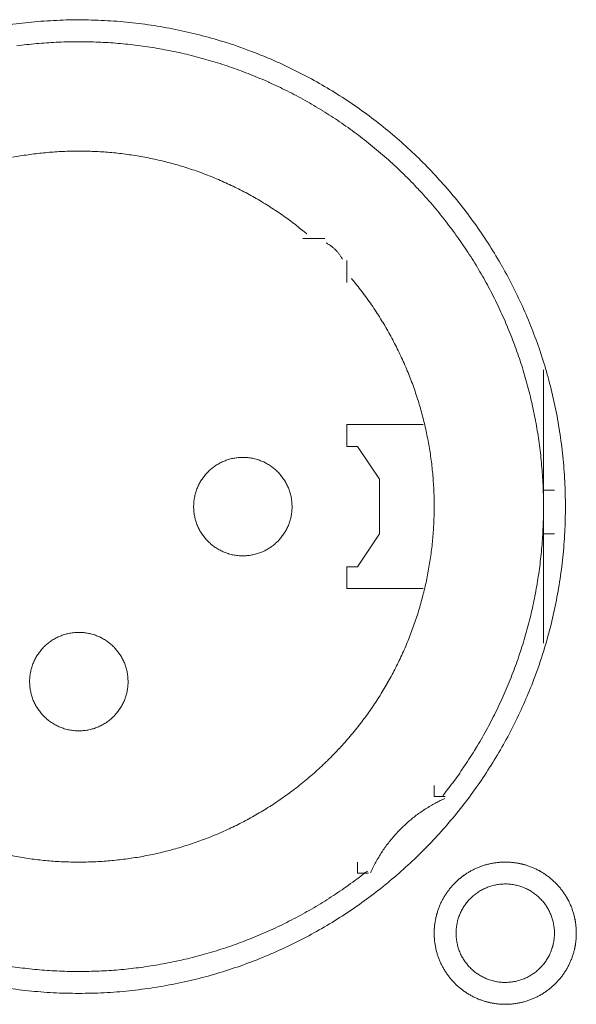
# Model space of a CAD drawing. Units: millimetres. Extents: x -560 to 1260, y -1157 to 1524.
# Drawn here: x 339 to 352, y -442 to -419 of the extents above; entities that cross this region are included whole.
import ezdxf

# ---------------------------------------------------------------- set-up
doc = ezdxf.new("R2010")
doc.units = ezdxf.units.MM
doc.header["$LTSCALE"] = 50.8
doc.layers.get('0').update_dxf_attribs({"lineweight": 0})
doc.layers.add('_U+30EC_U+30A4_U+30E4_U+30FC 1', color=7, linetype='Continuous', lineweight=0)

# ---------------------------------------------------------------- blocks, each defined once
blk = doc.blocks.new('グループ-6')
at = {"layer": '_U+30EC_U+30A4_U+30E4_U+30FC 1', "color": 0, "lineweight": 0}
for p, q in [((36.192, -649.726), (36.192, -653.028)), ((36.192, -652.52), (36.446, -652.52)), ((36.192, -653.028), (36.192, -656.076)), ((36.192, -653.536), (36.446, -653.536))]:
    blk.add_line(p, q, dxfattribs=at)
at = {"layer": '_U+30EC_U+30A4_U+30E4_U+30FC 1', "color": 0, "lineweight": 0, "flags": 128}
for points in [[(23.792, -664.091, 0.012816), (24.366, -664.158), (24.368, -664.158, 0.012853), (24.95, -664.196), (24.953, -664.196, 0.012839), (25.542, -664.203), (25.545, -664.203, 0.012857), (26.131, -664.181), (26.134, -664.181, 0.012835), (26.712, -664.129), (26.715, -664.128, 0.012793), (27.284, -664.047), (27.286, -664.047, 0.012739), (27.847, -663.938), (27.849, -663.938, 0.012675), (28.399, -663.801), (28.401, -663.801, 0.012605), (28.94, -663.638), (28.942, -663.637, 0.012532), (29.47, -663.448), (29.471, -663.448, 0.012459), (29.987, -663.234), (29.988, -663.233, 0.012387), (30.49, -662.994), (30.491, -662.994, 0.01232), (30.98, -662.732), (30.98, -662.731, 0.01226), (31.455, -662.446), (31.455, -662.445, 0.012208), (31.914, -662.138), (31.914, -662.137, 0.012167), (32.357, -661.808, 0.01213), (32.783, -661.458, 0.012115), (33.191, -661.087, 0.012111), (33.581, -660.698, 0.01212), (33.951, -660.29, 0.012141), (34.301, -659.864, 0.012167), (34.631, -659.422), (34.631, -659.421, 0.012208), (34.939, -658.963), (34.939, -658.962, 0.01226), (35.225, -658.488), (35.225, -658.487, 0.01232), (35.488, -657.999), (35.488, -657.998, 0.012387), (35.727, -657.495), (35.728, -657.494, 0.01246), (35.942, -656.979), (35.968, -656.912, 0.018824), (36.197, -656.248), (36.217, -656.181, 0.012642), (36.368, -655.632, 0.012708), (36.491, -655.077), (36.491, -655.075, 0.012768), (36.586, -654.51), (36.587, -654.507, 0.012816), (36.654, -653.933), (36.654, -653.931, 0.012853), (36.691, -653.349), (36.691, -653.346, 0.012839), (36.699, -652.757), (36.699, -652.754, 0.012857), (36.677, -652.168), (36.676, -652.165, 0.012836), (36.624, -651.587), (36.624, -651.584, 0.012793), (36.543, -651.015), (36.543, -651.012, 0.012739), (36.434, -650.452), (36.434, -650.45, 0.012675), (36.297, -649.9), (36.297, -649.898, 0.012605), (36.134, -649.358), (36.133, -649.357, 0.012532), (35.944, -648.829), (35.944, -648.828, 0.012459), (35.73, -648.312), (35.729, -648.311, 0.012387), (35.49, -647.808), (35.49, -647.808, 0.01232), (35.228, -647.319), (35.227, -647.318, 0.01226), (34.942, -646.844), (34.941, -646.844, 0.012208), (34.634, -646.385), (34.633, -646.385, 0.012167), (34.304, -645.942, 0.01213), (33.954, -645.516, 0.012115), (33.584, -645.108, 0.012111), (33.194, -644.718, 0.01212), (32.786, -644.348, 0.012141), (32.36, -643.997, 0.012167), (31.918, -643.668), (31.917, -643.667, 0.012208), (31.459, -643.359), (31.458, -643.359, 0.01226), (30.984, -643.074), (30.984, -643.073, 0.01232), (30.495, -642.81), (30.494, -642.81, 0.012387), (29.992, -642.571), (29.991, -642.571, 0.01246), (29.475, -642.356), (29.408, -642.33, 0.018824), (28.744, -642.102), (28.677, -642.082, 0.012642), (28.129, -641.931, 0.012708), (27.573, -641.808), (27.571, -641.807, 0.012768), (27.006, -641.712), (27.004, -641.712, 0.012816), (26.43, -641.645), (26.427, -641.645, 0.012853), (25.845, -641.607), (25.842, -641.607, 0.012839), (25.253, -641.599), (25.25, -641.599, 0.012857), (24.664, -641.622), (24.661, -641.622, 0.012836), (24.083, -641.674), (24.081, -641.674, 0.012793), (23.511, -641.755)], [(33.856, -659.608, 0.002781), (33.932, -659.511), (34.025, -659.391, 0.016753), (34.274, -659.046), (34.359, -658.919, 0.011138), (34.618, -658.515), (34.619, -658.514, 0.011095), (34.858, -658.102), (34.859, -658.1, 0.011051), (35.078, -657.68), (35.079, -657.679, 0.011002), (35.278, -657.252), (35.279, -657.251, 0.010952), (35.458, -656.818), (35.459, -656.817, 0.0109), (35.619, -656.378), (35.619, -656.378, 0.010849), (35.759, -655.934), (35.759, -655.933, 0.0108), (35.88, -655.485), (35.88, -655.484, 0.010754), (35.981, -655.033), (35.981, -655.032, 0.010713), (36.062, -654.577), (36.062, -654.577, 0.010677), (36.124, -654.12), (36.124, -654.12, 0.010647), (36.166, -653.661, 0.01062), (36.188, -653.201, 0.010606), (36.191, -652.741, 0.0106), (36.174, -652.282, 0.010602), (36.138, -651.824, 0.010612), (36.083, -651.367, 0.010629), (36.008, -650.913, 0.010647), (35.913, -650.462), (35.913, -650.462, 0.010677), (35.8, -650.015), (35.8, -650.014, 0.010713), (35.667, -649.572), (35.667, -649.571, 0.010754), (35.515, -649.134), (35.515, -649.134, 0.0108), (35.344, -648.702), (35.343, -648.702, 0.010849), (35.153, -648.277), (35.153, -648.276, 0.0109), (34.944, -647.858), (34.943, -647.858, 0.010952), (34.715, -647.448), (34.715, -647.447, 0.011002), (34.468, -647.046), (34.467, -647.045, 0.011051), (34.201, -646.653), (34.2, -646.651, 0.011095), (33.915, -646.269), (33.914, -646.268, 0.011132), (33.611, -645.896), (33.61, -645.895, 0.011165), (33.288, -645.534), (33.286, -645.533, 0.011161), (32.946, -645.184), (32.944, -645.183, 0.011172), (32.59, -644.851), (32.588, -644.85, 0.011149), (32.222, -644.537), (32.221, -644.536, 0.011114), (31.844, -644.242), (31.843, -644.241, 0.011073), (31.456, -643.965), (31.455, -643.964, 0.011027), (31.058, -643.708), (31.057, -643.707, 0.010977), (30.652, -643.469), (30.651, -643.469, 0.010926), (30.237, -643.25), (30.236, -643.25, 0.010874), (29.815, -643.05), (29.814, -643.049, 0.010824), (29.386, -642.869), (29.386, -642.868, 0.010777), (28.951, -642.707), (28.951, -642.707, 0.010733), (28.511, -642.564), (28.511, -642.564, 0.010694), (28.066, -642.441), (28.066, -642.44, 0.010661), (27.617, -642.336), (27.616, -642.336, 0.010635), (27.164, -642.252, 0.010612), (26.709, -642.186, 0.010602), (26.251, -642.14, 0.0106), (25.792, -642.113, 0.010606), (25.332, -642.106, 0.010619), (24.872, -642.119, 0.010635), (24.413, -642.151), (24.413, -642.151, 0.010661), (23.955, -642.202)], [(30.694, -646.57, 0.002875), (30.619, -646.508), (30.526, -646.432, 0.017344), (30.257, -646.227), (30.158, -646.157, 0.011535), (29.843, -645.945), (29.842, -645.944, 0.01149), (29.52, -645.748), (29.518, -645.747, 0.011443), (29.19, -645.567), (29.189, -645.567, 0.011391), (28.854, -645.403), (28.853, -645.403, 0.011336), (28.513, -645.255), (28.512, -645.255, 0.011278), (28.168, -645.123), (28.167, -645.123, 0.01122), (27.818, -645.007), (27.817, -645.007, 0.011164), (27.465, -644.908), (27.464, -644.908, 0.011111), (27.108, -644.824), (27.108, -644.824, 0.011063), (26.75, -644.757), (26.749, -644.757, 0.011021), (26.389, -644.705), (26.389, -644.705, 0.010985), (26.027, -644.67), (26.027, -644.67, 0.010957), (25.665, -644.65, 0.010933), (25.302, -644.647, 0.010924), (24.939, -644.659, 0.010924), (24.578, -644.687, 0.010933), (24.217, -644.731, 0.01095), (23.859, -644.79, 0.01097)], [(23.682, -660.977, 0.010985), (24.039, -661.044), (24.039, -661.044, 0.010957), (24.399, -661.096, 0.010933), (24.76, -661.132, 0.010924), (25.122, -661.152, 0.010924), (25.485, -661.156, 0.010933), (25.847, -661.144, 0.01095), (26.209, -661.116, 0.01097), (26.57, -661.073), (26.57, -661.073, 0.011002), (26.929, -661.014), (26.929, -661.014, 0.011041), (27.285, -660.939), (27.286, -660.938, 0.011087), (27.639, -660.847), (27.64, -660.847, 0.011137), (27.989, -660.74), (27.99, -660.74, 0.011192), (28.336, -660.617), (28.336, -660.617, 0.011249), (28.678, -660.478), (28.678, -660.478, 0.011307), (29.014, -660.324), (29.015, -660.323, 0.011364), (29.345, -660.153), (29.346, -660.152, 0.011418), (29.67, -659.966), (29.671, -659.965, 0.011468), (29.988, -659.763), (29.989, -659.762, 0.01151), (30.299, -659.544), (30.3, -659.543, 0.011548), (30.601, -659.309), (30.603, -659.308, 0.011555), (30.896, -659.058), (30.897, -659.057, 0.011557), (31.179, -658.793), (31.18, -658.792, 0.011557), (31.448, -658.517), (31.449, -658.516, 0.011528), (31.701, -658.232), (31.702, -658.231, 0.01149), (31.939, -657.937), (31.94, -657.936, 0.011444), (32.162, -657.635), (32.163, -657.634, 0.011391), (32.369, -657.324), (32.37, -657.323, 0.011336), (32.562, -657.006), (32.562, -657.005, 0.011278), (32.738, -656.681), (32.738, -656.68, 0.01122), (32.899, -656.349), (32.9, -656.349, 0.011164), (33.045, -656.012), (33.045, -656.012, 0.011111), (33.175, -655.67), (33.175, -655.67, 0.011063), (33.29, -655.324), (33.29, -655.324, 0.011021), (33.388, -654.973), (33.388, -654.973, 0.010985), (33.472, -654.619), (33.472, -654.619, 0.010957), (33.539, -654.263, 0.010933), (33.591, -653.903, 0.010924), (33.627, -653.542, 0.010924), (33.647, -653.18, 0.010933), (33.652, -652.818, 0.01095), (33.64, -652.455, 0.01097), (33.613, -652.093), (33.613, -652.092, 0.011002), (33.57, -651.731), (33.569, -651.731, 0.011041), (33.51, -651.372), (33.51, -651.371, 0.011087), (33.435, -651.014), (33.435, -651.014, 0.011137), (33.343, -650.659), (33.343, -650.659, 0.011192), (33.236, -650.308), (33.236, -650.307, 0.011249), (33.112, -649.96), (33.112, -649.96, 0.011307), (32.973, -649.617), (32.972, -649.616, 0.011364), (32.817, -649.279), (32.816, -649.278, 0.011418), (32.644, -648.946), (32.644, -648.945, 0.011467), (32.456, -648.619), (32.455, -648.618, 0.01151), (32.251, -648.299), (32.25, -648.298, 0.011544), (32.03, -647.986), (32.029, -647.985, 0.011563), (31.792, -647.681), (31.792, -647.681, 0.002885), (31.73, -647.606, 0.002885)], [(23.631, -663.551, 0.010612), (24.087, -663.616, 0.010602), (24.544, -663.662, 0.0106), (25.003, -663.689, 0.010606), (25.463, -663.696, 0.01062), (25.923, -663.684, 0.010635), (26.382, -663.652), (26.382, -663.652, 0.010661), (26.84, -663.6), (26.841, -663.6, 0.010694), (27.297, -663.529), (27.297, -663.529, 0.010733), (27.75, -663.438), (27.751, -663.438, 0.010777), (28.201, -663.327), (28.202, -663.327, 0.010824), (28.648, -663.197), (28.648, -663.197, 0.010875), (29.09, -663.047), (29.091, -663.047, 0.010926), (29.527, -662.877), (29.528, -662.876, 0.010977), (29.958, -662.687), (29.959, -662.687, 0.011027), (30.383, -662.477), (30.384, -662.477, 0.011073), (30.8, -662.248), (30.802, -662.247, 0.011114), (31.21, -661.998), (31.211, -661.997, 0.011149), (31.611, -661.729), (31.613, -661.727, 0.011171), (32.003, -661.439), (32.004, -661.438, 0.002789), (32.1, -661.363, 0.002789)], [(31.519, -647.155, 0.007845), (31.504, -647.129), (31.504, -647.128, 0.009621), (31.488, -647.101), (31.487, -647.1, 0.0096), (31.469, -647.071), (31.469, -647.071, 0.009582), (31.449, -647.043), (31.449, -647.043, 0.009567), (31.429, -647.016, 0.009551), (31.407, -646.99, 0.009544), (31.385, -646.965, 0.009541), (31.361, -646.94, 0.009542), (31.337, -646.917, 0.009547), (31.311, -646.894, 0.009555), (31.285, -646.872, 0.009562), (31.258, -646.852), (31.258, -646.852, 0.009576), (31.231, -646.832), (31.231, -646.832, 0.009593), (31.202, -646.813), (31.202, -646.813, 0.009612), (31.173, -646.796), (31.173, -646.796, 0.009031), (31.144, -646.78), (31.143, -646.78)], [(30.35, -652.901), (30.35, -652.884, 0.020788), (30.346, -652.809), (30.345, -652.799, 0.0118), (30.339, -652.745), (30.339, -652.745, 0.011749), (30.331, -652.692), (30.331, -652.692, 0.0117), (30.32, -652.64), (30.32, -652.64, 0.011645), (30.307, -652.589), (30.307, -652.589, 0.011585), (30.291, -652.539), (30.291, -652.539, 0.011523), (30.274, -652.49), (30.274, -652.49, 0.011461), (30.254, -652.441), (30.254, -652.441, 0.0114), (30.232, -652.394), (30.232, -652.394, 0.011343), (30.208, -652.349), (30.208, -652.349, 0.011291), (30.182, -652.304), (30.182, -652.304, 0.011245), (30.154, -652.261), (30.154, -652.261, 0.011206), (30.124, -652.219), (30.124, -652.219, 0.011175), (30.093, -652.179, 0.01115), (30.059, -652.14, 0.01114), (30.024, -652.102, 0.011139), (29.988, -652.066, 0.011149), (29.949, -652.032, 0.011168), (29.91, -652, 0.011189), (29.869, -651.969), (29.869, -651.969, 0.011224), (29.826, -651.94), (29.826, -651.94, 0.011267), (29.782, -651.913), (29.782, -651.913, 0.011316), (29.737, -651.888), (29.737, -651.888, 0.011371), (29.691, -651.865), (29.69, -651.865, 0.01143), (29.643, -651.844), (29.643, -651.844, 0.011492), (29.594, -651.826), (29.594, -651.826, 0.011555), (29.545, -651.809), (29.541, -651.808, 0.014527), (29.484, -651.792), (29.481, -651.791, 0.011687), (29.429, -651.78, 0.011737), (29.377, -651.771), (29.376, -651.771, 0.011778), (29.323, -651.764), (29.323, -651.764, 0.011816), (29.269, -651.76), (29.269, -651.76, 0.011813), (29.214, -651.758), (29.214, -651.758, 0.011825), (29.159, -651.759), (29.159, -651.759, 0.011819), (29.105, -651.763), (29.104, -651.763, 0.01179), (29.051, -651.769), (29.051, -651.769, 0.01175), (28.998, -651.777), (28.998, -651.777, 0.011701), (28.946, -651.788), (28.946, -651.788, 0.011646), (28.895, -651.801), (28.895, -651.801, 0.011586), (28.845, -651.817), (28.844, -651.817, 0.011524), (28.795, -651.835), (28.795, -651.835, 0.011462), (28.747, -651.854), (28.747, -651.854, 0.011401), (28.7, -651.876), (28.7, -651.876, 0.011344), (28.654, -651.9), (28.654, -651.9, 0.011291), (28.61, -651.926), (28.61, -651.926, 0.011245), (28.567, -651.954), (28.567, -651.954, 0.011206), (28.525, -651.984), (28.525, -651.984, 0.011175), (28.484, -652.016, 0.01115), (28.445, -652.049, 0.01114), (28.408, -652.084, 0.011139), (28.372, -652.121, 0.011149), (28.338, -652.159, 0.011168), (28.306, -652.199, 0.011189), (28.275, -652.24), (28.275, -652.24, 0.011224), (28.246, -652.282), (28.246, -652.282, 0.011266), (28.219, -652.326), (28.219, -652.326, 0.011316), (28.194, -652.371), (28.194, -652.371, 0.011371), (28.171, -652.418), (28.171, -652.418, 0.01143), (28.15, -652.465), (28.15, -652.465, 0.011491), (28.131, -652.514), (28.131, -652.514, 0.011553), (28.115, -652.564), (28.115, -652.564, 0.011614), (28.1, -652.614), (28.1, -652.614, 0.011672), (28.088, -652.666), (28.088, -652.666, 0.011724), (28.079, -652.718), (28.079, -652.718, 0.011769), (28.071, -652.772), (28.071, -652.772, 0.011809), (28.066, -652.826), (28.066, -652.829, 0.014773), (28.064, -652.891), (28.064, -652.894, 0.011834), (28.065, -652.949), (28.065, -652.949, 0.011816), (28.069, -653.004), (28.069, -653.004, 0.011788), (28.075, -653.057), (28.075, -653.057, 0.011749), (28.083, -653.11), (28.083, -653.11, 0.0117), (28.094, -653.162), (28.094, -653.162, 0.011644), (28.107, -653.213), (28.107, -653.214, 0.011585), (28.123, -653.264), (28.123, -653.264, 0.011523), (28.14, -653.313), (28.14, -653.313, 0.011461), (28.16, -653.361), (28.16, -653.361, 0.0114), (28.182, -653.408), (28.182, -653.408, 0.011343), (28.206, -653.454), (28.206, -653.454, 0.01129), (28.232, -653.498), (28.232, -653.498, 0.011244), (28.26, -653.542), (28.26, -653.542, 0.011205), (28.29, -653.583), (28.29, -653.583, 0.011175), (28.321, -653.624, 0.01115), (28.355, -653.663, 0.011139), (28.39, -653.7, 0.011139), (28.426, -653.736, 0.011149), (28.465, -653.77, 0.011168), (28.504, -653.803, 0.011189), (28.545, -653.833), (28.545, -653.833, 0.011224), (28.588, -653.862), (28.588, -653.862, 0.011267), (28.632, -653.889), (28.632, -653.889, 0.011316), (28.677, -653.914), (28.677, -653.914, 0.011371), (28.723, -653.937), (28.723, -653.937, 0.011431), (28.771, -653.958), (28.771, -653.958, 0.011492), (28.82, -653.977), (28.82, -653.977, 0.011555), (28.869, -653.994), (28.873, -653.995, 0.014528), (28.93, -654.01), (28.933, -654.011, 0.011687), (28.985, -654.023, 0.011738), (29.037, -654.032), (29.037, -654.032, 0.011779), (29.091, -654.038), (29.091, -654.038, 0.011817), (29.145, -654.043), (29.145, -654.043, 0.011814), (29.2, -654.044), (29.2, -654.044, 0.011824), (29.255, -654.043), (29.255, -654.043, 0.011817), (29.309, -654.04), (29.309, -654.04, 0.011788), (29.363, -654.034), (29.363, -654.034, 0.011748), (29.416, -654.025), (29.416, -654.025, 0.0117), (29.468, -654.014), (29.468, -654.014, 0.011644), (29.519, -654.001), (29.519, -654.001, 0.011585), (29.569, -653.986), (29.569, -653.986, 0.011523), (29.618, -653.968), (29.619, -653.968, 0.011461), (29.667, -653.948), (29.667, -653.948, 0.011401), (29.714, -653.926), (29.714, -653.926, 0.011343), (29.759, -653.902), (29.759, -653.902, 0.011291), (29.804, -653.876), (29.804, -653.876, 0.011245), (29.847, -653.848), (29.847, -653.848, 0.011206), (29.889, -653.818), (29.889, -653.818, 0.011175), (29.93, -653.787, 0.011151), (29.969, -653.754, 0.01114), (30.006, -653.719, 0.01114), (30.042, -653.682, 0.011149), (30.076, -653.644, 0.011168), (30.108, -653.604, 0.01119), (30.139, -653.563), (30.139, -653.563, 0.011225), (30.168, -653.52), (30.168, -653.52, 0.011267), (30.195, -653.476), (30.195, -653.476, 0.011317), (30.22, -653.431), (30.22, -653.431, 0.011371), (30.243, -653.385), (30.243, -653.385, 0.01143), (30.264, -653.337), (30.264, -653.337, 0.011492), (30.283, -653.289), (30.283, -653.289, 0.011554), (30.299, -653.239), (30.299, -653.239, 0.011615), (30.314, -653.188), (30.314, -653.188, 0.011673), (30.326, -653.137), (30.326, -653.137, 0.011725), (30.335, -653.084), (30.335, -653.084, 0.011769), (30.343, -653.031), (30.343, -653.031, 0.011808), (30.348, -652.977), (30.348, -652.973, 0.014779), (30.35, -652.912), (30.35, -652.908), (30.35, -652.901)], [(26.54, -656.965), (26.54, -656.948, 0.02079), (26.536, -656.873), (26.535, -656.863, 0.011801), (26.529, -656.809), (26.529, -656.809, 0.01175), (26.521, -656.756), (26.521, -656.756, 0.011701), (26.51, -656.704), (26.51, -656.704, 0.011645), (26.497, -656.653), (26.497, -656.653, 0.011586), (26.481, -656.603), (26.481, -656.603, 0.011524), (26.464, -656.554), (26.464, -656.554, 0.011461), (26.444, -656.505), (26.444, -656.505, 0.011401), (26.422, -656.458), (26.422, -656.458, 0.011343), (26.398, -656.413), (26.398, -656.413, 0.011291), (26.372, -656.368), (26.372, -656.368, 0.011244), (26.344, -656.325), (26.344, -656.325, 0.011205), (26.314, -656.283), (26.314, -656.283, 0.011175), (26.283, -656.243, 0.01115), (26.249, -656.204, 0.011139), (26.214, -656.166, 0.011139), (26.178, -656.13, 0.011148), (26.139, -656.096, 0.011167), (26.1, -656.064, 0.011189), (26.059, -656.033), (26.059, -656.033, 0.011224), (26.016, -656.004), (26.016, -656.004, 0.011266), (25.972, -655.977), (25.972, -655.977, 0.011316), (25.927, -655.952), (25.927, -655.952, 0.011371), (25.881, -655.929), (25.88, -655.929, 0.01143), (25.833, -655.908), (25.833, -655.908, 0.011492), (25.784, -655.89), (25.784, -655.89, 0.011555), (25.735, -655.873), (25.731, -655.872, 0.014527), (25.674, -655.856), (25.671, -655.855, 0.011687), (25.619, -655.844, 0.011737), (25.567, -655.835), (25.566, -655.835, 0.011779), (25.513, -655.828), (25.513, -655.828, 0.011816), (25.459, -655.824), (25.459, -655.824, 0.011813), (25.404, -655.822), (25.404, -655.822, 0.011825), (25.349, -655.823), (25.349, -655.823, 0.011819), (25.295, -655.827), (25.294, -655.827, 0.011789), (25.241, -655.833), (25.241, -655.833, 0.011749), (25.188, -655.841), (25.188, -655.841, 0.011701), (25.136, -655.852), (25.136, -655.852, 0.011645), (25.085, -655.865), (25.085, -655.865, 0.011585), (25.035, -655.881), (25.035, -655.881, 0.011523), (24.985, -655.899), (24.985, -655.899, 0.011461), (24.937, -655.918), (24.937, -655.918, 0.011401), (24.89, -655.94), (24.89, -655.94, 0.011343), (24.845, -655.964), (24.844, -655.964, 0.011291), (24.8, -655.99), (24.8, -655.99, 0.011245), (24.757, -656.018), (24.757, -656.018, 0.011206), (24.715, -656.048), (24.715, -656.048, 0.011175), (24.674, -656.08, 0.01115), (24.635, -656.113, 0.01114), (24.598, -656.148, 0.011139), (24.562, -656.185, 0.011149), (24.528, -656.223, 0.011168), (24.496, -656.263, 0.011189), (24.465, -656.304), (24.465, -656.304, 0.011224), (24.436, -656.346), (24.436, -656.346, 0.011267), (24.409, -656.39), (24.409, -656.39, 0.011317), (24.384, -656.435), (24.384, -656.435, 0.011372), (24.361, -656.482), (24.361, -656.482, 0.011431), (24.34, -656.529), (24.34, -656.529, 0.011493), (24.321, -656.578), (24.321, -656.578, 0.011555), (24.305, -656.628), (24.305, -656.628, 0.011616), (24.29, -656.678), (24.29, -656.678, 0.011674), (24.278, -656.73), (24.278, -656.73, 0.011726), (24.269, -656.782), (24.269, -656.782, 0.011771), (24.261, -656.836), (24.261, -656.836, 0.011814), (24.256, -656.89), (24.256, -656.893, 0.014762), (24.254, -656.955), (24.254, -656.958, 0.01181), (24.255, -657.013), (24.255, -657.013, 0.011819), (24.259, -657.068), (24.259, -657.068, 0.011789), (24.265, -657.121), (24.265, -657.121, 0.011749), (24.273, -657.174), (24.273, -657.174, 0.0117), (24.284, -657.226), (24.284, -657.226, 0.011645), (24.297, -657.277), (24.297, -657.277, 0.011586), (24.313, -657.328), (24.313, -657.328, 0.011524), (24.33, -657.377), (24.33, -657.377, 0.011462), (24.35, -657.425), (24.35, -657.425, 0.011401), (24.372, -657.472), (24.372, -657.472, 0.011344), (24.396, -657.518), (24.396, -657.518, 0.011291), (24.422, -657.562), (24.422, -657.562, 0.011245), (24.45, -657.606), (24.45, -657.606, 0.011206), (24.48, -657.647), (24.48, -657.647, 0.011176), (24.511, -657.688, 0.011151), (24.545, -657.727, 0.01114), (24.58, -657.764, 0.01114), (24.616, -657.8, 0.01115), (24.655, -657.834, 0.011169), (24.694, -657.867, 0.01119), (24.735, -657.897), (24.735, -657.897, 0.011225), (24.778, -657.926), (24.778, -657.926, 0.011267), (24.822, -657.953), (24.822, -657.953, 0.011317), (24.867, -657.978), (24.867, -657.978, 0.011372), (24.913, -658.001), (24.913, -658.001, 0.011431), (24.961, -658.022), (24.961, -658.022, 0.011492), (25.01, -658.041), (25.01, -658.041, 0.011555), (25.059, -658.058), (25.063, -658.059, 0.014528), (25.12, -658.074), (25.123, -658.075, 0.011687), (25.175, -658.087, 0.011738), (25.227, -658.096), (25.227, -658.096, 0.011778), (25.281, -658.102), (25.281, -658.102, 0.011816), (25.335, -658.107), (25.335, -658.107, 0.011813), (25.39, -658.108), (25.39, -658.108, 0.011825), (25.445, -658.107), (25.445, -658.107, 0.011818), (25.499, -658.104), (25.499, -658.104, 0.011789), (25.553, -658.098), (25.553, -658.098, 0.011749), (25.606, -658.089), (25.606, -658.089, 0.0117), (25.658, -658.078), (25.658, -658.078, 0.011645), (25.709, -658.065), (25.709, -658.065, 0.011585), (25.759, -658.05), (25.759, -658.05, 0.011523), (25.809, -658.032), (25.809, -658.032, 0.011461), (25.857, -658.012), (25.857, -658.012, 0.0114), (25.904, -657.99), (25.904, -657.99, 0.011343), (25.949, -657.966), (25.949, -657.966, 0.01129), (25.994, -657.94), (25.994, -657.94, 0.011244), (26.037, -657.912), (26.037, -657.912, 0.011205), (26.079, -657.882), (26.079, -657.882, 0.011175), (26.12, -657.851, 0.01115), (26.159, -657.818, 0.011139), (26.196, -657.783, 0.011139), (26.232, -657.746, 0.011148), (26.266, -657.708, 0.011167), (26.298, -657.668, 0.011189), (26.329, -657.627), (26.329, -657.627, 0.011224), (26.358, -657.584), (26.358, -657.584, 0.011266), (26.385, -657.54), (26.385, -657.54, 0.011316), (26.41, -657.495), (26.41, -657.495, 0.011371), (26.433, -657.449), (26.433, -657.449, 0.01143), (26.454, -657.401), (26.454, -657.401, 0.011492), (26.473, -657.353), (26.473, -657.353, 0.011554), (26.489, -657.303), (26.489, -657.303, 0.011615), (26.504, -657.252), (26.504, -657.252, 0.011673), (26.516, -657.201), (26.516, -657.201, 0.011726), (26.525, -657.148), (26.525, -657.148, 0.01177), (26.533, -657.095), (26.533, -657.095, 0.011809), (26.538, -657.041), (26.538, -657.037, 0.014781), (26.54, -656.976), (26.54, -656.972), (26.54, -656.965)], [(33.897, -659.68), (33.897, -659.68, 0.007312), (33.791, -659.729, 0.00967), (33.688, -659.782), (33.681, -659.786, 0.009646), (33.566, -659.851), (33.565, -659.851, 0.009624), (33.453, -659.92), (33.453, -659.92, 0.009604), (33.344, -659.993), (33.344, -659.993, 0.009587), (33.237, -660.07), (33.237, -660.07, 0.009573), (33.134, -660.151, 0.009559), (33.034, -660.236, 0.009554), (32.937, -660.325, 0.009553), (32.844, -660.417, 0.009556), (32.755, -660.513, 0.009564), (32.669, -660.612, 0.00957), (32.587, -660.714), (32.587, -660.714, 0.009583), (32.509, -660.82), (32.508, -660.82, 0.009599), (32.434, -660.929), (32.434, -660.929, 0.009618), (32.364, -661.04), (32.364, -661.04, 0.00964), (32.298, -661.155), (32.298, -661.155, 0.009664), (32.237, -661.272), (32.237, -661.272, 0.009689), (32.18, -661.392), (32.18, -661.392), (32.176, -661.4)], [(33.652, -662.807), (33.652, -662.813, 0.010252), (33.654, -662.891, 0.013375), (33.66, -662.969), (33.66, -662.975, 0.013335), (33.671, -663.062), (33.672, -663.062, 0.01328), (33.687, -663.148), (33.687, -663.148, 0.013212), (33.707, -663.232), (33.707, -663.232, 0.013138), (33.731, -663.314), (33.731, -663.315, 0.013058), (33.76, -663.395), (33.76, -663.395, 0.012979), (33.792, -663.474), (33.792, -663.474, 0.012901), (33.828, -663.551), (33.829, -663.551, 0.012828), (33.868, -663.625), (33.869, -663.625, 0.012763), (33.912, -663.697), (33.912, -663.697, 0.012708), (33.959, -663.767), (33.959, -663.767, 0.012664), (34.01, -663.834, 0.012628), (34.064, -663.898, 0.012613), (34.121, -663.96, 0.012612), (34.181, -664.018, 0.012626), (34.244, -664.074, 0.012647), (34.309, -664.126), (34.309, -664.126, 0.012684), (34.378, -664.175), (34.378, -664.175, 0.012734), (34.448, -664.22), (34.448, -664.22, 0.012794), (34.522, -664.262), (34.522, -664.262, 0.012863), (34.597, -664.3), (34.597, -664.3, 0.012939), (34.675, -664.335), (34.675, -664.335, 0.013018), (34.755, -664.365), (34.755, -664.365, 0.013097), (34.836, -664.391), (34.836, -664.391, 0.013177), (34.92, -664.413), (34.925, -664.415, 0.016567), (35.021, -664.434), (35.026, -664.435, 0.013321), (35.114, -664.447, 0.013371), (35.202, -664.455), (35.202, -664.455, 0.013378), (35.291, -664.458), (35.292, -664.458, 0.013395), (35.381, -664.456), (35.382, -664.456, 0.013376), (35.47, -664.45), (35.47, -664.45, 0.013336), (35.557, -664.439), (35.558, -664.439, 0.01328), (35.643, -664.423), (35.644, -664.423, 0.013213), (35.728, -664.403), (35.728, -664.403, 0.013138), (35.81, -664.379), (35.81, -664.379, 0.013059), (35.891, -664.35), (35.891, -664.35, 0.012979), (35.97, -664.318), (35.97, -664.318, 0.012901), (36.046, -664.282), (36.046, -664.282, 0.012829), (36.121, -664.242), (36.121, -664.242, 0.012764), (36.193, -664.198), (36.193, -664.198, 0.012708), (36.263, -664.151), (36.263, -664.151, 0.012664), (36.33, -664.1, 0.012628), (36.394, -664.047, 0.012613), (36.455, -663.99, 0.012612), (36.514, -663.93, 0.012626), (36.569, -663.867, 0.012647), (36.622, -663.801), (36.622, -663.801, 0.012684), (36.67, -663.733), (36.67, -663.733, 0.012734), (36.716, -663.662), (36.716, -663.662, 0.012794), (36.758, -663.589), (36.758, -663.589, 0.012863), (36.796, -663.513), (36.796, -663.513, 0.012938), (36.83, -663.435), (36.83, -663.435, 0.013017), (36.861, -663.356), (36.861, -663.356, 0.013097), (36.887, -663.274), (36.887, -663.274, 0.013177), (36.909, -663.191), (36.911, -663.185, 0.016566), (36.93, -663.089), (36.931, -663.084, 0.01332), (36.943, -662.997, 0.013371), (36.951, -662.909), (36.951, -662.908, 0.013377), (36.954, -662.819), (36.954, -662.819, 0.013396), (36.952, -662.729), (36.952, -662.729, 0.013376), (36.946, -662.64), (36.946, -662.64, 0.013336), (36.935, -662.553), (36.935, -662.553, 0.01328), (36.919, -662.467), (36.919, -662.467, 0.013213), (36.899, -662.383), (36.899, -662.382, 0.013138), (36.875, -662.3), (36.875, -662.3, 0.013059), (36.846, -662.219), (36.846, -662.219, 0.012979), (36.814, -662.141), (36.814, -662.14, 0.012901), (36.778, -662.064), (36.778, -662.064, 0.012829), (36.738, -661.989), (36.738, -661.989, 0.012764), (36.694, -661.917), (36.694, -661.917, 0.012708), (36.647, -661.848), (36.647, -661.848, 0.012664), (36.596, -661.781, 0.012628), (36.542, -661.716, 0.012613), (36.485, -661.655, 0.012612), (36.425, -661.596, 0.012626), (36.363, -661.541, 0.012646), (36.297, -661.489), (36.297, -661.489, 0.012684), (36.229, -661.44), (36.229, -661.44, 0.012734), (36.158, -661.394), (36.158, -661.394, 0.012794), (36.085, -661.353), (36.084, -661.352, 0.012863), (36.009, -661.314), (36.009, -661.314, 0.012938), (35.931, -661.28), (35.931, -661.28, 0.013017), (35.852, -661.25), (35.851, -661.249, 0.013097), (35.77, -661.223), (35.77, -661.223, 0.013177), (35.687, -661.201), (35.681, -661.2, 0.016566), (35.585, -661.18), (35.58, -661.179, 0.01332), (35.493, -661.167, 0.013371), (35.405, -661.159), (35.404, -661.159, 0.013377), (35.315, -661.156), (35.314, -661.156, 0.013396), (35.225, -661.158), (35.225, -661.158, 0.013376), (35.136, -661.165), (35.136, -661.165, 0.013336), (35.049, -661.176), (35.048, -661.176, 0.01328), (34.963, -661.191), (34.963, -661.191, 0.013213), (34.879, -661.211), (34.878, -661.211, 0.013138), (34.796, -661.236), (34.796, -661.236, 0.013058), (34.715, -661.264), (34.715, -661.264, 0.012979), (34.636, -661.296), (34.636, -661.296, 0.012901), (34.56, -661.333), (34.56, -661.333, 0.012828), (34.485, -661.373), (34.485, -661.373, 0.012763), (34.413, -661.416), (34.413, -661.416, 0.012708), (34.344, -661.463), (34.344, -661.463, 0.012664), (34.277, -661.514, 0.012628), (34.212, -661.568, 0.012613), (34.151, -661.625, 0.012612), (34.092, -661.685, 0.012626), (34.037, -661.748, 0.012647), (33.985, -661.813), (33.985, -661.813, 0.012685), (33.936, -661.882), (33.936, -661.882, 0.012734), (33.89, -661.952), (33.89, -661.952, 0.012795), (33.848, -662.026), (33.848, -662.026, 0.012864), (33.81, -662.101), (33.81, -662.101, 0.012939), (33.776, -662.179), (33.776, -662.179, 0.013019), (33.745, -662.259), (33.745, -662.259, 0.013099), (33.719, -662.34), (33.719, -662.34, 0.013176), (33.697, -662.424), (33.697, -662.424, 0.013248), (33.679, -662.509), (33.679, -662.509, 0.01331), (33.665, -662.595), (33.665, -662.596, 0.013364), (33.657, -662.683), (33.656, -662.689, 0.016733), (33.652, -662.79), (33.652, -662.795), (33.652, -662.807)], [(36.954, -662.807), (36.954, -662.801, 0.010252), (36.952, -662.723, 0.013375), (36.946, -662.645), (36.946, -662.64, 0.013335), (36.935, -662.553), (36.934, -662.552, 0.01328), (36.919, -662.467), (36.919, -662.466, 0.013212), (36.899, -662.382), (36.899, -662.382, 0.013138), (36.875, -662.3), (36.875, -662.3, 0.013059), (36.846, -662.219), (36.846, -662.219, 0.012979), (36.814, -662.14), (36.814, -662.14, 0.012901), (36.778, -662.064), (36.777, -662.064, 0.012829), (36.737, -661.989), (36.737, -661.989, 0.012764), (36.694, -661.917), (36.694, -661.917, 0.012709), (36.647, -661.848), (36.647, -661.847, 0.012664), (36.596, -661.781, 0.012629), (36.542, -661.716, 0.012613), (36.485, -661.655, 0.012613), (36.425, -661.596, 0.012626), (36.362, -661.541, 0.012647), (36.297, -661.489), (36.297, -661.489, 0.012685), (36.228, -661.44), (36.228, -661.44, 0.012735), (36.158, -661.394), (36.157, -661.394, 0.012795), (36.084, -661.352), (36.084, -661.352, 0.012864), (36.009, -661.314), (36.009, -661.314, 0.012939), (35.931, -661.28), (35.931, -661.28, 0.013018), (35.851, -661.249), (35.851, -661.249, 0.0131), (35.77, -661.223), (35.764, -661.222, 0.01648), (35.67, -661.197), (35.665, -661.196, 0.013264), (35.579, -661.179, 0.013321), (35.493, -661.167), (35.492, -661.167, 0.013373), (35.404, -661.159), (35.404, -661.159, 0.013372), (35.315, -661.156), (35.314, -661.156, 0.013387), (35.225, -661.158), (35.224, -661.158, 0.013377), (35.136, -661.165), (35.135, -661.165, 0.013335), (35.048, -661.176), (35.048, -661.176, 0.01328), (34.963, -661.191), (34.962, -661.191, 0.013212), (34.878, -661.211), (34.878, -661.211, 0.013137), (34.796, -661.236), (34.795, -661.236, 0.013058), (34.715, -661.264), (34.715, -661.264, 0.012978), (34.636, -661.296), (34.636, -661.297, 0.012901), (34.56, -661.333), (34.559, -661.333, 0.012828), (34.485, -661.373), (34.485, -661.373, 0.012763), (34.413, -661.416), (34.413, -661.416, 0.012708), (34.343, -661.464), (34.343, -661.464, 0.012664), (34.276, -661.514, 0.012628), (34.212, -661.568, 0.012613), (34.151, -661.625, 0.012612), (34.092, -661.685, 0.012626), (34.037, -661.748, 0.012647), (33.984, -661.814), (33.984, -661.814, 0.012685), (33.936, -661.882), (33.935, -661.882, 0.012735), (33.89, -661.953), (33.89, -661.953, 0.012795), (33.848, -662.026), (33.848, -662.026, 0.012864), (33.81, -662.101), (33.81, -662.102, 0.01294), (33.776, -662.179), (33.776, -662.179, 0.013019), (33.745, -662.259), (33.745, -662.259, 0.0131), (33.719, -662.34), (33.717, -662.346, 0.01648), (33.693, -662.44), (33.692, -662.445, 0.013265), (33.675, -662.531, 0.013322), (33.663, -662.618), (33.663, -662.618, 0.013374), (33.655, -662.706), (33.655, -662.706, 0.013373), (33.652, -662.796), (33.652, -662.796, 0.013387), (33.654, -662.886), (33.654, -662.886, 0.013377), (33.66, -662.974), (33.66, -662.975, 0.013336), (33.671, -663.062), (33.672, -663.062, 0.01328), (33.687, -663.148), (33.687, -663.148, 0.013212), (33.707, -663.232), (33.707, -663.232, 0.013138), (33.731, -663.315), (33.731, -663.315, 0.013059), (33.76, -663.395), (33.76, -663.395, 0.012979), (33.792, -663.474), (33.792, -663.474, 0.012901), (33.828, -663.551), (33.829, -663.551, 0.012829), (33.868, -663.625), (33.869, -663.625, 0.012764), (33.912, -663.697), (33.912, -663.697, 0.012708), (33.959, -663.767), (33.959, -663.767, 0.012664), (34.01, -663.834, 0.012628), (34.064, -663.898, 0.012613), (34.121, -663.96, 0.012613), (34.181, -664.018, 0.012626), (34.244, -664.074, 0.012647), (34.309, -664.126), (34.309, -664.126, 0.012685), (34.378, -664.175), (34.378, -664.175, 0.012735), (34.448, -664.22), (34.448, -664.22, 0.012795), (34.522, -664.262), (34.522, -664.262, 0.012864), (34.597, -664.3), (34.597, -664.3, 0.012939), (34.675, -664.335), (34.675, -664.335, 0.013018), (34.755, -664.365), (34.755, -664.365, 0.0131), (34.836, -664.391), (34.842, -664.393, 0.01648), (34.935, -664.417), (34.941, -664.418, 0.013264), (35.027, -664.435, 0.013321), (35.113, -664.447), (35.114, -664.447, 0.013374), (35.202, -664.455), (35.202, -664.455, 0.013373), (35.291, -664.458), (35.292, -664.458, 0.013387), (35.381, -664.456), (35.382, -664.456, 0.013376), (35.47, -664.45), (35.47, -664.45, 0.013335), (35.557, -664.439), (35.558, -664.439, 0.013279), (35.643, -664.423), (35.644, -664.423, 0.013212), (35.728, -664.403), (35.728, -664.403, 0.013137), (35.81, -664.379), (35.81, -664.379, 0.013058), (35.891, -664.35), (35.891, -664.35, 0.012979), (35.97, -664.318), (35.97, -664.318, 0.012901), (36.046, -664.282), (36.046, -664.282, 0.012829), (36.121, -664.242), (36.121, -664.242, 0.012764), (36.193, -664.198), (36.193, -664.198, 0.012708), (36.263, -664.151), (36.263, -664.151, 0.012664), (36.33, -664.1, 0.012628), (36.394, -664.047, 0.012613), (36.455, -663.99, 0.012613), (36.514, -663.93, 0.012626), (36.569, -663.867, 0.012647), (36.622, -663.801), (36.622, -663.801, 0.012685), (36.67, -663.733), (36.67, -663.733, 0.012734), (36.716, -663.662), (36.716, -663.662, 0.012795), (36.758, -663.589), (36.758, -663.589, 0.012863), (36.796, -663.513), (36.796, -663.513, 0.012939), (36.83, -663.436), (36.83, -663.435, 0.013018), (36.861, -663.356), (36.861, -663.356, 0.013098), (36.887, -663.274), (36.887, -663.274, 0.013175), (36.909, -663.191), (36.909, -663.19, 0.013246), (36.927, -663.106), (36.927, -663.105, 0.013308), (36.941, -663.019), (36.941, -663.019, 0.013362), (36.949, -662.931), (36.95, -662.925, 0.016731), (36.954, -662.825), (36.954, -662.819), (36.954, -662.808)], [(34.16, -662.807), (34.16, -662.824, 0.02079), (34.164, -662.899), (34.165, -662.91, 0.011801), (34.171, -662.963), (34.171, -662.963, 0.01175), (34.179, -663.016), (34.179, -663.016, 0.011701), (34.19, -663.068), (34.19, -663.068, 0.011646), (34.203, -663.119), (34.203, -663.119, 0.011586), (34.219, -663.17), (34.219, -663.17, 0.011524), (34.236, -663.219), (34.236, -663.219, 0.011462), (34.256, -663.267), (34.256, -663.267, 0.011401), (34.278, -663.314), (34.278, -663.314, 0.011344), (34.302, -663.36), (34.302, -663.36, 0.011291), (34.328, -663.404), (34.328, -663.404, 0.011245), (34.356, -663.447), (34.356, -663.448, 0.011206), (34.386, -663.489), (34.386, -663.489, 0.011175), (34.417, -663.53, 0.011151), (34.451, -663.569, 0.01114), (34.486, -663.606, 0.01114), (34.522, -663.642, 0.011149), (34.561, -663.676, 0.011168), (34.6, -663.709, 0.011189), (34.641, -663.739), (34.641, -663.739, 0.011224), (34.684, -663.768), (34.684, -663.768, 0.011267), (34.728, -663.795), (34.728, -663.795, 0.011316), (34.773, -663.82), (34.773, -663.82, 0.011371), (34.819, -663.843), (34.819, -663.843, 0.01143), (34.867, -663.864), (34.867, -663.864, 0.011492), (34.916, -663.883), (34.916, -663.883, 0.011555), (34.965, -663.899), (34.969, -663.901, 0.014528), (35.026, -663.916), (35.029, -663.917, 0.011687), (35.081, -663.929, 0.011738), (35.133, -663.938), (35.133, -663.938, 0.011779), (35.187, -663.944), (35.187, -663.944, 0.011816), (35.241, -663.949), (35.241, -663.949, 0.011814), (35.296, -663.95), (35.296, -663.95, 0.011825), (35.351, -663.949), (35.351, -663.949, 0.011818), (35.405, -663.946), (35.405, -663.946, 0.011789), (35.459, -663.94), (35.459, -663.94, 0.011749), (35.512, -663.931), (35.512, -663.931, 0.0117), (35.564, -663.92), (35.564, -663.92, 0.011645), (35.615, -663.907), (35.615, -663.907, 0.011585), (35.665, -663.892), (35.665, -663.892, 0.011523), (35.714, -663.874), (35.715, -663.874, 0.011461), (35.763, -663.854), (35.763, -663.854, 0.0114), (35.81, -663.832), (35.81, -663.832, 0.011343), (35.855, -663.808), (35.855, -663.808, 0.01129), (35.9, -663.782), (35.9, -663.782, 0.011244), (35.943, -663.754), (35.943, -663.754, 0.011205), (35.985, -663.724), (35.985, -663.724, 0.011175), (36.026, -663.693, 0.01115), (36.065, -663.66, 0.011139), (36.102, -663.625, 0.011139), (36.138, -663.588, 0.011148), (36.172, -663.55, 0.011167), (36.204, -663.51, 0.011189), (36.235, -663.469), (36.235, -663.469, 0.011224), (36.264, -663.426), (36.264, -663.426, 0.011266), (36.291, -663.382), (36.291, -663.382, 0.011316), (36.316, -663.337), (36.316, -663.337, 0.011371), (36.339, -663.291), (36.339, -663.291, 0.01143), (36.36, -663.243), (36.36, -663.243, 0.011492), (36.379, -663.195), (36.379, -663.195, 0.011555), (36.395, -663.145), (36.396, -663.142, 0.014528), (36.412, -663.085), (36.413, -663.082, 0.011687), (36.424, -663.03, 0.011738), (36.433, -662.977), (36.434, -662.977, 0.011779), (36.44, -662.924), (36.44, -662.923, 0.011817), (36.444, -662.869), (36.444, -662.869, 0.011814), (36.446, -662.814), (36.446, -662.814, 0.011825), (36.445, -662.759), (36.445, -662.759, 0.011818), (36.442, -662.705), (36.441, -662.705, 0.011789), (36.435, -662.651), (36.435, -662.651, 0.011749), (36.427, -662.598), (36.427, -662.598, 0.0117), (36.416, -662.546), (36.416, -662.546, 0.011645), (36.403, -662.495), (36.403, -662.495, 0.011585), (36.387, -662.445), (36.387, -662.445, 0.011523), (36.37, -662.396), (36.37, -662.396, 0.011461), (36.35, -662.348), (36.35, -662.348, 0.0114), (36.328, -662.301), (36.328, -662.301, 0.011343), (36.304, -662.255), (36.304, -662.255, 0.011291), (36.278, -662.21), (36.278, -662.21, 0.011244), (36.25, -662.167), (36.25, -662.167, 0.011206), (36.22, -662.125), (36.22, -662.125, 0.011175), (36.189, -662.085, 0.01115), (36.155, -662.046, 0.01114), (36.12, -662.008, 0.011139), (36.084, -661.972, 0.011149), (36.046, -661.938, 0.011168), (36.006, -661.906, 0.01119), (35.965, -661.875), (35.965, -661.875, 0.011225), (35.922, -661.846), (35.922, -661.846, 0.011267), (35.878, -661.819), (35.878, -661.819, 0.011317), (35.833, -661.794), (35.833, -661.794, 0.011372), (35.787, -661.771), (35.787, -661.771, 0.011431), (35.739, -661.75), (35.739, -661.75, 0.011493), (35.691, -661.732), (35.69, -661.732, 0.011555), (35.641, -661.715), (35.641, -661.715, 0.011617), (35.59, -661.701), (35.59, -661.701, 0.011674), (35.539, -661.689), (35.538, -661.688, 0.011727), (35.486, -661.679), (35.486, -661.679, 0.011771), (35.433, -661.672), (35.433, -661.671, 0.011815), (35.379, -661.667), (35.375, -661.666, 0.014762), (35.314, -661.664), (35.31, -661.664, 0.011811), (35.255, -661.665), (35.255, -661.665, 0.011819), (35.201, -661.669), (35.201, -661.669, 0.011789), (35.147, -661.675), (35.147, -661.675, 0.011749), (35.094, -661.683), (35.094, -661.683, 0.011701), (35.042, -661.694), (35.042, -661.694, 0.011645), (34.991, -661.707), (34.991, -661.707, 0.011586), (34.941, -661.723), (34.941, -661.723, 0.011524), (34.892, -661.74), (34.892, -661.741, 0.011461), (34.844, -661.76), (34.843, -661.76, 0.011401), (34.797, -661.782), (34.796, -661.782, 0.011344), (34.751, -661.806), (34.751, -661.806, 0.011291), (34.706, -661.832), (34.706, -661.832, 0.011245), (34.663, -661.86), (34.663, -661.86, 0.011206), (34.621, -661.89), (34.621, -661.89, 0.011175), (34.581, -661.921, 0.01115), (34.542, -661.955, 0.01114), (34.504, -661.99, 0.01114), (34.468, -662.026, 0.011149), (34.434, -662.065, 0.011168), (34.402, -662.104, 0.01119), (34.371, -662.145), (34.371, -662.145, 0.011224), (34.342, -662.188), (34.342, -662.188, 0.011267), (34.315, -662.232), (34.315, -662.232, 0.011317), (34.29, -662.277), (34.29, -662.277, 0.011372), (34.267, -662.323), (34.267, -662.324, 0.011431), (34.246, -662.371), (34.246, -662.371, 0.011492), (34.227, -662.42), (34.227, -662.42, 0.011555), (34.211, -662.469), (34.211, -662.469, 0.011616), (34.196, -662.52), (34.196, -662.52, 0.011674), (34.184, -662.572), (34.184, -662.572, 0.011726), (34.175, -662.624), (34.175, -662.624, 0.011771), (34.167, -662.677), (34.167, -662.678, 0.01181), (34.162, -662.731), (34.162, -662.735, 0.014781), (34.16, -662.796), (34.16, -662.8), (34.16, -662.807)]]:
    blk.add_lwpolyline(points, format="xyb", dxfattribs=at)
for points in [[(30.604, -646.678), (30.858, -646.678), (31.112, -646.678)], [(31.62, -647.186), (31.62, -647.44), (31.62, -647.694)], [(31.62, -651.504), (31.62, -650.996), (33.398, -650.996)], [(31.62, -654.298), (31.874, -654.298), (32.382, -653.536), (32.382, -652.266), (31.874, -651.504), (31.62, -651.504)], [(31.62, -654.298), (31.62, -654.806), (33.398, -654.806)], [(33.906, -659.632), (33.652, -659.632), (33.652, -659.378)], [(32.128, -661.41), (31.874, -661.41), (31.874, -661.156)]]:
    blk.add_lwpolyline(points, dxfattribs=at)

msp = doc.modelspace()

# ---------------------------------------------------------------- block references
at = {"color": 0}
msp.add_blockref('グループ-6', (314.992, 222.758), dxfattribs=at)

doc.saveas('drawing.dxf')
